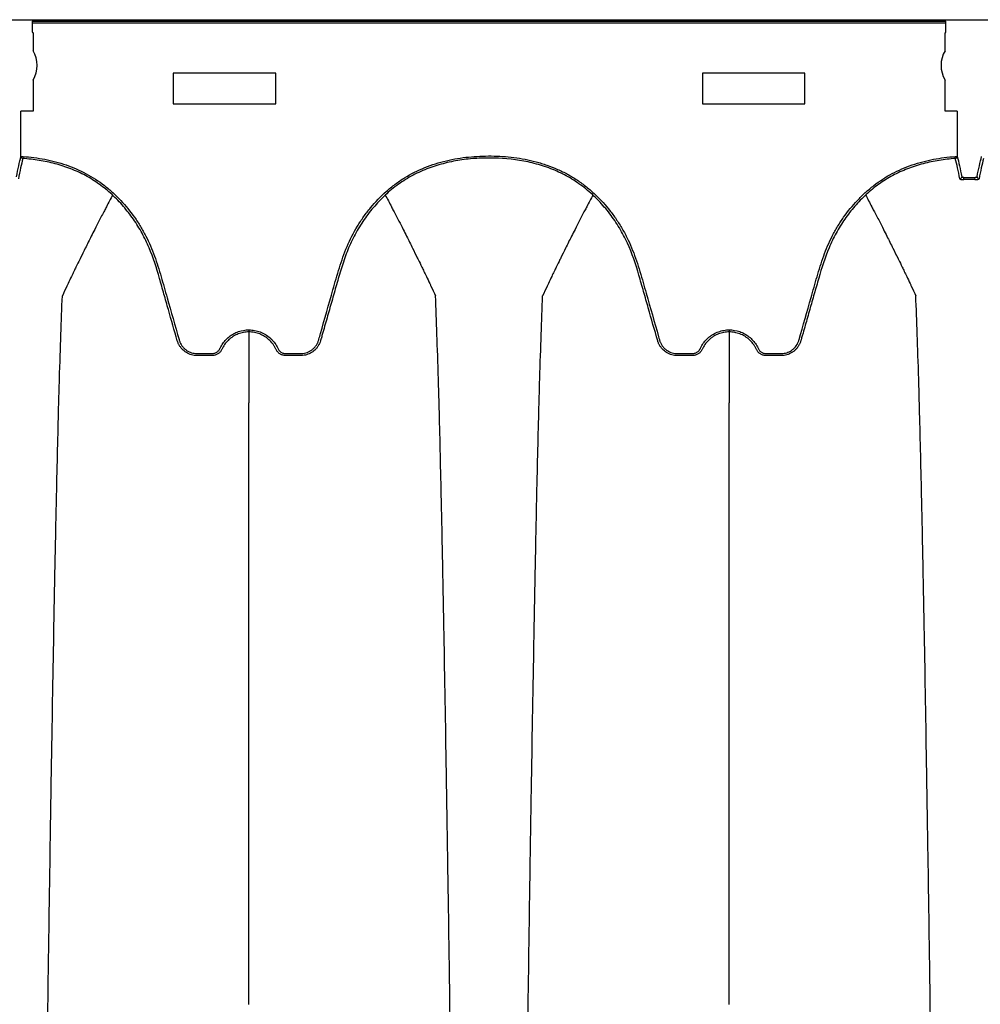
# Model space of a CAD drawing. Units: inches. Extents: x -764 to 657, y -1232 to 53.
# Drawn here: x -656 to -644, y -1155 to -1143 of the extents above; entities that cross this region are included whole.
import ezdxf

# ---------------------------------------------------------------- set-up
doc = ezdxf.new("R2010")
doc.units = ezdxf.units.IN
doc.header["$MEASUREMENT"] = 0

msp = doc.modelspace()

# ---------------------------------------------------------------- linework, layer by layer
at = {"color": 7, "linetype": 'Continuous', "lineweight": 25}
for p, q in [((-707.457, -1143.347), (-623.052, -1143.347)), ((-655.575, -1143.363), (-644.337, -1143.363)), ((-655.575, -1143.363), (-655.575, -1143.478)), ((-644.337, -1143.478), (-644.337, -1143.363)), ((-644.337, -1143.388), (-655.575, -1143.388)), ((-655.573, -1143.503), (-655.566, -1143.51)), ((-655.566, -1143.51), (-655.566, -1143.73)), ((-644.347, -1143.51), (-644.339, -1143.503)), ((-644.347, -1143.73), (-644.347, -1143.51)), ((-655.566, -1144.089), (-655.566, -1144.47)), ((-652.581, -1144.003), (-653.841, -1144.003)), ((-653.841, -1144.003), (-653.841, -1144.383)), ((-652.581, -1144.383), (-652.581, -1144.003)), ((-646.071, -1144.003), (-647.331, -1144.003)), ((-647.331, -1144.003), (-647.331, -1144.383)), ((-646.071, -1144.383), (-646.071, -1144.003)), ((-644.347, -1144.47), (-644.347, -1144.089)), ((-653.841, -1144.383), (-652.581, -1144.383)), ((-647.331, -1144.383), (-646.071, -1144.383)), ((-655.714, -1145.029), (-655.714, -1144.47)), ((-655.566, -1144.47), (-655.714, -1144.47)), ((-644.198, -1144.47), (-644.347, -1144.47)), ((-644.198, -1144.47), (-644.198, -1145.029)), ((-655.714, -1145.029), (-655.689, -1145.029)), ((-655.689, -1145.029), (-655.691, -1145.054)), ((-644.221, -1145.054), (-644.222, -1145.029)), ((-644.222, -1145.029), (-644.198, -1145.029)), ((-644.117, -1145.312), (-644.117, -1145.288)), ((-643.979, -1145.312), (-643.978, -1145.288))]:
    msp.add_line(p, q, dxfattribs=at)
for centre, radius, start, end in [((-655.507, -1143.484), 0.0692, 175.2337, 196.1269), ((-644.406, -1143.484), 0.0692, 343.8731, 4.7663), ((-655.865, -1143.909), 0.349, 328.9866, 31.0134), ((-644.048, -1143.909), 0.349, 148.9866, 211.0134), ((-655.689, -1145.029), 0.025, 180.6027, 265.9526), ((-644.223, -1145.029), 0.025, 274.0328, 359.3972), ((-644.167, -1145.28), 0.0249, 272.9451, 359.0283), ((-643.928, -1145.28), 0.0249, 180.9717, 267.0532)]:
    msp.add_arc(centre, radius, start, end, dxfattribs=at)
for points in [[(-655.769, -1145.28), (-655.751, -1145.184), (-655.733, -1145.1), (-655.714, -1145.029)], [(-655.691, -1145.054), (-655.709, -1145.125), (-655.727, -1145.209), (-655.746, -1145.305)], [(-644.166, -1145.305), (-644.184, -1145.208), (-644.202, -1145.125), (-644.221, -1145.054)], [(-644.198, -1145.029), (-644.179, -1145.1), (-644.161, -1145.184), (-644.142, -1145.28)], [(-643.953, -1145.28), (-643.935, -1145.184), (-643.916, -1145.1), (-643.898, -1145.029)], [(-643.875, -1145.054), (-643.893, -1145.125), (-643.911, -1145.208), (-643.929, -1145.305)], [(-644.117, -1145.288), (-644.071, -1145.286), (-644.025, -1145.286), (-643.978, -1145.288)], [(-643.979, -1145.312), (-644.025, -1145.311), (-644.071, -1145.311), (-644.117, -1145.312)], [(-652.91, -1148.631), (-652.91, -1148.406), (-652.91, -1148.223), (-652.91, -1148.06)], [(-647.002, -1148.631), (-647.002, -1148.406), (-647.002, -1148.223), (-647.002, -1148.06)]]:
    msp.add_open_spline(points, degree=3, dxfattribs=at)
for points, knots in [([(-653.791, -1147.297), (-653.827, -1147.169), (-653.864, -1147.041), (-653.919, -1146.849), (-653.937, -1146.785), (-653.964, -1146.689), (-653.973, -1146.657), (-653.992, -1146.593), (-654.001, -1146.561), (-654.047, -1146.401), (-654.086, -1146.274), (-654.164, -1146.091), (-654.193, -1146.031), (-654.241, -1145.943), (-654.258, -1145.914), (-654.293, -1145.857), (-654.312, -1145.828), (-654.37, -1145.746), (-654.411, -1145.693), (-654.498, -1145.592), (-654.545, -1145.544), (-654.619, -1145.476), (-654.644, -1145.454), (-654.697, -1145.411), (-654.723, -1145.39), (-654.805, -1145.332), (-654.862, -1145.296), (-654.979, -1145.233), (-655.04, -1145.205), (-655.133, -1145.169), (-655.165, -1145.158), (-655.229, -1145.137), (-655.262, -1145.127), (-655.359, -1145.101), (-655.425, -1145.088), (-655.557, -1145.066), (-655.624, -1145.059), (-655.691, -1145.054)], [0, 0, 0, 0, 0.125, 0.125, 0.1875, 0.1875, 0.21875, 0.21875, 0.25, 0.25, 0.375, 0.375, 0.4375, 0.4375, 0.46875, 0.46875, 0.5, 0.5, 0.5625, 0.5625, 0.625, 0.625, 0.65625, 0.65625, 0.6875, 0.6875, 0.75, 0.75, 0.8125, 0.8125, 0.84375, 0.84375, 0.875, 0.875, 0.9375, 0.9375, 1, 1, 1, 1]), ([(-655.689, -1145.029), (-655.599, -1145.036), (-655.509, -1145.047), (-655.377, -1145.073), (-655.333, -1145.083), (-655.246, -1145.106), (-655.203, -1145.119), (-655.074, -1145.163), (-654.992, -1145.199), (-654.834, -1145.283), (-654.759, -1145.332), (-654.669, -1145.401), (-654.652, -1145.415), (-654.617, -1145.444), (-654.6, -1145.459), (-654.55, -1145.505), (-654.518, -1145.536), (-654.426, -1145.634), (-654.369, -1145.704), (-654.291, -1145.814), (-654.266, -1145.852), (-654.22, -1145.93), (-654.198, -1145.969), (-654.157, -1146.048), (-654.138, -1146.089), (-654.103, -1146.17), (-654.087, -1146.212), (-654.041, -1146.337), (-654.015, -1146.423), (-653.978, -1146.551), (-653.965, -1146.594), (-653.941, -1146.68), (-653.929, -1146.723), (-653.867, -1146.938), (-653.818, -1147.11), (-653.768, -1147.287), (-653.766, -1147.292), (-653.763, -1147.303), (-653.761, -1147.308), (-653.754, -1147.323), (-653.75, -1147.333), (-653.738, -1147.352), (-653.732, -1147.361), (-653.718, -1147.379), (-653.71, -1147.387), (-653.694, -1147.401), (-653.685, -1147.408), (-653.667, -1147.421), (-653.657, -1147.426), (-653.637, -1147.436), (-653.627, -1147.44), (-653.606, -1147.446), (-653.595, -1147.449), (-653.573, -1147.452), (-653.562, -1147.453), (-653.54, -1147.453), (-653.529, -1147.453), (-653.496, -1147.453), (-653.474, -1147.453), (-653.43, -1147.453), (-653.408, -1147.453), (-653.38, -1147.453), (-653.375, -1147.453), (-653.364, -1147.453), (-653.358, -1147.453), (-653.347, -1147.452), (-653.342, -1147.451), (-653.331, -1147.449), (-653.326, -1147.447), (-653.316, -1147.443), (-653.311, -1147.44), (-653.302, -1147.434), (-653.297, -1147.431), (-653.285, -1147.42), (-653.278, -1147.411), (-653.271, -1147.4), (-653.27, -1147.397), (-653.267, -1147.392), (-653.266, -1147.39), (-653.263, -1147.382), (-653.26, -1147.377), (-653.252, -1147.363), (-653.247, -1147.353), (-653.229, -1147.325), (-653.216, -1147.308), (-653.187, -1147.276), (-653.171, -1147.261), (-653.136, -1147.233), (-653.118, -1147.221), (-653.08, -1147.2), (-653.06, -1147.191), (-652.997, -1147.17), (-652.954, -1147.162), (-652.91, -1147.162)], [0, 0, 0, 0, 0.0625, 0.0625, 0.09375, 0.09375, 0.125, 0.125, 0.1875, 0.1875, 0.25, 0.25, 0.265625, 0.265625, 0.28125, 0.28125, 0.3125, 0.3125, 0.375, 0.375, 0.40625, 0.40625, 0.4375, 0.4375, 0.46875, 0.46875, 0.5, 0.5, 0.5625, 0.5625, 0.59375, 0.59375, 0.625, 0.625, 0.75, 0.75, 0.753906, 0.753906, 0.757812, 0.757812, 0.765625, 0.765625, 0.773437, 0.773437, 0.78125, 0.78125, 0.789062, 0.789062, 0.796875, 0.796875, 0.804687, 0.804687, 0.8125, 0.8125, 0.820312, 0.820312, 0.828125, 0.828125, 0.84375, 0.84375, 0.859375, 0.859375, 0.863281, 0.863281, 0.867187, 0.867187, 0.871094, 0.871094, 0.875, 0.875, 0.878906, 0.878906, 0.882812, 0.882812, 0.890625, 0.890625, 0.892578, 0.892578, 0.894531, 0.894531, 0.898437, 0.898437, 0.90625, 0.90625, 0.921875, 0.921875, 0.9375, 0.9375, 0.953125, 0.953125, 0.96875, 0.96875, 1, 1, 1, 1]), ([(-652.91, -1147.162), (-652.886, -1147.162), (-652.863, -1147.165), (-652.828, -1147.171), (-652.816, -1147.174), (-652.793, -1147.18), (-652.782, -1147.184), (-652.749, -1147.196), (-652.728, -1147.207), (-652.687, -1147.231), (-652.668, -1147.245), (-652.642, -1147.269), (-652.633, -1147.277), (-652.617, -1147.294), (-652.609, -1147.304), (-652.587, -1147.331), (-652.574, -1147.351), (-652.56, -1147.378), (-652.558, -1147.383), (-652.553, -1147.394), (-652.55, -1147.399), (-652.544, -1147.409), (-652.54, -1147.414), (-652.532, -1147.423), (-652.528, -1147.427), (-652.519, -1147.434), (-652.514, -1147.438), (-652.503, -1147.443), (-652.498, -1147.446), (-652.487, -1147.449), (-652.481, -1147.451), (-652.469, -1147.453), (-652.463, -1147.453), (-652.452, -1147.453), (-652.446, -1147.453), (-652.434, -1147.453), (-652.428, -1147.453), (-652.41, -1147.453), (-652.399, -1147.453), (-652.363, -1147.453), (-652.34, -1147.453), (-652.305, -1147.453), (-652.293, -1147.453), (-652.275, -1147.453), (-652.269, -1147.453), (-652.258, -1147.453), (-652.252, -1147.452), (-652.222, -1147.449), (-652.2, -1147.443), (-652.168, -1147.428), (-652.157, -1147.423), (-652.138, -1147.41), (-652.128, -1147.403), (-652.111, -1147.387), (-652.103, -1147.379), (-652.088, -1147.36), (-652.081, -1147.351), (-652.07, -1147.331), (-652.065, -1147.32), (-652.058, -1147.303), (-652.056, -1147.298), (-652.053, -1147.287), (-652.051, -1147.281), (-652.043, -1147.253), (-652.037, -1147.23), (-651.979, -1147.028), (-651.928, -1146.848), (-651.864, -1146.623), (-651.851, -1146.578), (-651.825, -1146.488), (-651.812, -1146.444), (-651.77, -1146.31), (-651.739, -1146.221), (-651.667, -1146.051), (-651.624, -1145.968), (-651.552, -1145.848), (-651.526, -1145.809), (-651.472, -1145.732), (-651.443, -1145.696), (-651.354, -1145.588), (-651.29, -1145.521), (-651.185, -1145.428), (-651.149, -1145.398), (-651.074, -1145.342), (-651.035, -1145.316), (-650.917, -1145.243), (-650.834, -1145.201), (-650.704, -1145.149), (-650.66, -1145.133), (-650.571, -1145.105), (-650.526, -1145.092), (-650.391, -1145.06), (-650.3, -1145.045), (-650.162, -1145.031), (-650.115, -1145.028), (-650.022, -1145.024), (-649.976, -1145.023), (-649.835, -1145.024), (-649.743, -1145.03), (-649.559, -1145.054), (-649.468, -1145.071), (-649.356, -1145.101), (-649.333, -1145.107), (-649.289, -1145.121), (-649.266, -1145.128), (-649.2, -1145.152), (-649.157, -1145.169), (-649.072, -1145.206), (-649.03, -1145.226), (-648.949, -1145.271), (-648.909, -1145.295), (-648.832, -1145.347), (-648.795, -1145.374), (-648.721, -1145.433), (-648.686, -1145.464), (-648.585, -1145.559), (-648.522, -1145.628), (-648.436, -1145.738), (-648.409, -1145.776), (-648.37, -1145.834), (-648.357, -1145.854), (-648.333, -1145.894), (-648.321, -1145.914), (-648.286, -1145.975), (-648.265, -1146.016), (-648.225, -1146.099), (-648.207, -1146.141), (-648.156, -1146.269), (-648.127, -1146.357), (-648.087, -1146.49), (-648.074, -1146.534), (-648.049, -1146.623), (-648.036, -1146.667), (-647.973, -1146.89), (-647.922, -1147.068), (-647.868, -1147.257), (-647.865, -1147.268), (-647.86, -1147.284), (-647.858, -1147.29), (-647.855, -1147.301), (-647.853, -1147.306), (-647.847, -1147.322), (-647.842, -1147.332), (-647.83, -1147.352), (-647.823, -1147.362), (-647.809, -1147.379), (-647.801, -1147.388), (-647.784, -1147.403), (-647.775, -1147.41), (-647.746, -1147.429), (-647.725, -1147.438), (-647.692, -1147.448), (-647.681, -1147.45), (-647.664, -1147.452), (-647.658, -1147.452), (-647.647, -1147.453), (-647.641, -1147.453), (-647.612, -1147.453), (-647.59, -1147.453), (-647.544, -1147.453), (-647.521, -1147.453), (-647.487, -1147.453), (-647.476, -1147.453), (-647.458, -1147.453), (-647.453, -1147.453), (-647.441, -1147.452), (-647.436, -1147.452), (-647.425, -1147.449), (-647.419, -1147.447), (-647.409, -1147.443), (-647.404, -1147.441), (-647.394, -1147.435), (-647.389, -1147.431), (-647.381, -1147.424), (-647.377, -1147.42), (-647.37, -1147.411), (-647.366, -1147.406), (-647.362, -1147.399), (-647.361, -1147.396), (-647.358, -1147.391), (-647.357, -1147.388), (-647.351, -1147.376), (-647.346, -1147.366), (-647.328, -1147.336), (-647.315, -1147.318), (-647.286, -1147.283), (-647.27, -1147.267), (-647.244, -1147.246), (-647.234, -1147.239), (-647.216, -1147.226), (-647.206, -1147.22), (-647.177, -1147.203), (-647.156, -1147.194), (-647.114, -1147.178), (-647.092, -1147.172), (-647.047, -1147.164), (-647.025, -1147.162), (-647.002, -1147.162)], [0, 0, 0, 0, 0.007813, 0.007813, 0.011719, 0.011719, 0.015625, 0.015625, 0.023438, 0.023438, 0.03125, 0.03125, 0.035156, 0.035156, 0.039063, 0.039063, 0.046875, 0.046875, 0.048828, 0.048828, 0.050781, 0.050781, 0.052734, 0.052734, 0.054688, 0.054688, 0.056641, 0.056641, 0.058594, 0.058594, 0.060547, 0.060547, 0.0625, 0.0625, 0.064453, 0.064453, 0.066406, 0.066406, 0.070313, 0.070313, 0.078125, 0.078125, 0.082031, 0.082031, 0.083984, 0.083984, 0.085938, 0.085938, 0.09375, 0.09375, 0.097656, 0.097656, 0.101563, 0.101563, 0.105469, 0.105469, 0.109375, 0.109375, 0.113281, 0.113281, 0.115234, 0.115234, 0.117188, 0.117188, 0.125, 0.125, 0.1875, 0.1875, 0.203125, 0.203125, 0.21875, 0.21875, 0.25, 0.25, 0.28125, 0.28125, 0.296875, 0.296875, 0.3125, 0.3125, 0.34375, 0.34375, 0.359375, 0.359375, 0.375, 0.375, 0.40625, 0.40625, 0.421875, 0.421875, 0.4375, 0.4375, 0.46875, 0.46875, 0.484375, 0.484375, 0.5, 0.5, 0.53125, 0.53125, 0.5625, 0.5625, 0.570313, 0.570313, 0.578125, 0.578125, 0.59375, 0.59375, 0.609375, 0.609375, 0.625, 0.625, 0.640625, 0.640625, 0.65625, 0.65625, 0.6875, 0.6875, 0.703125, 0.703125, 0.710938, 0.710938, 0.71875, 0.71875, 0.734375, 0.734375, 0.75, 0.75, 0.78125, 0.78125, 0.796875, 0.796875, 0.8125, 0.8125, 0.875, 0.875, 0.878906, 0.878906, 0.880859, 0.880859, 0.882812, 0.882812, 0.886719, 0.886719, 0.890625, 0.890625, 0.894531, 0.894531, 0.898437, 0.898437, 0.90625, 0.90625, 0.910156, 0.910156, 0.912109, 0.912109, 0.914062, 0.914062, 0.921875, 0.921875, 0.929687, 0.929687, 0.933594, 0.933594, 0.935547, 0.935547, 0.9375, 0.9375, 0.939453, 0.939453, 0.941406, 0.941406, 0.943359, 0.943359, 0.945312, 0.945312, 0.947266, 0.947266, 0.948242, 0.948242, 0.949219, 0.949219, 0.953125, 0.953125, 0.960937, 0.960937, 0.96875, 0.96875, 0.972656, 0.972656, 0.976562, 0.976562, 0.984375, 0.984375, 0.992187, 0.992187, 1, 1, 1, 1]), ([(-647.882, -1147.297), (-647.921, -1147.162), (-647.959, -1147.027), (-648.017, -1146.825), (-648.036, -1146.758), (-648.065, -1146.657), (-648.075, -1146.623), (-648.094, -1146.556), (-648.103, -1146.522), (-648.153, -1146.354), (-648.196, -1146.222), (-648.284, -1146.031), (-648.317, -1145.969), (-648.371, -1145.878), (-648.391, -1145.848), (-648.43, -1145.789), (-648.451, -1145.761), (-648.515, -1145.677), (-648.561, -1145.623), (-648.658, -1145.522), (-648.71, -1145.474), (-648.821, -1145.384), (-648.878, -1145.344), (-648.998, -1145.27), (-649.06, -1145.238), (-649.157, -1145.196), (-649.189, -1145.182), (-649.256, -1145.158), (-649.29, -1145.147), (-649.391, -1145.116), (-649.46, -1145.099), (-649.666, -1145.06), (-649.806, -1145.048), (-649.983, -1145.048), (-650.019, -1145.048), (-650.089, -1145.051), (-650.124, -1145.053), (-650.229, -1145.062), (-650.299, -1145.071), (-650.437, -1145.096), (-650.505, -1145.112), (-650.607, -1145.142), (-650.64, -1145.152), (-650.707, -1145.176), (-650.74, -1145.189), (-650.838, -1145.231), (-650.9, -1145.263), (-651.021, -1145.335), (-651.079, -1145.375), (-651.162, -1145.441), (-651.189, -1145.464), (-651.242, -1145.512), (-651.267, -1145.536), (-651.341, -1145.612), (-651.387, -1145.665), (-651.452, -1145.748), (-651.473, -1145.777), (-651.513, -1145.835), (-651.533, -1145.865), (-651.588, -1145.956), (-651.622, -1146.018), (-651.681, -1146.145), (-651.708, -1146.211), (-651.755, -1146.344), (-651.776, -1146.411), (-651.806, -1146.513), (-651.816, -1146.547), (-651.835, -1146.615), (-651.845, -1146.649), (-651.874, -1146.752), (-651.913, -1146.888), (-651.952, -1147.024), (-651.981, -1147.126), (-651.991, -1147.16), (-652.006, -1147.212), (-652.013, -1147.237), (-652.021, -1147.267), (-652.025, -1147.28), (-652.028, -1147.288), (-652.029, -1147.292), (-652.03, -1147.297)], [0, 0, 0, 0, 0.0625, 0.0625, 0.09375, 0.09375, 0.109375, 0.109375, 0.125, 0.125, 0.1875, 0.1875, 0.21875, 0.21875, 0.234375, 0.234375, 0.25, 0.25, 0.28125, 0.28125, 0.3125, 0.3125, 0.34375, 0.34375, 0.375, 0.375, 0.390625, 0.390625, 0.40625, 0.40625, 0.4375, 0.4375, 0.5, 0.5, 0.515625, 0.515625, 0.53125, 0.53125, 0.5625, 0.5625, 0.59375, 0.59375, 0.609375, 0.609375, 0.625, 0.625, 0.65625, 0.65625, 0.6875, 0.6875, 0.703125, 0.703125, 0.71875, 0.71875, 0.75, 0.75, 0.765625, 0.765625, 0.78125, 0.78125, 0.8125, 0.8125, 0.84375, 0.84375, 0.875, 0.875, 0.890625, 0.890625, 0.90625, 0.90625, 0.9375, 0.96875, 0.96875, 0.984375, 0.984375, 0.992187, 0.996094, 0.998047, 0.998047, 1, 1, 1, 1]), ([(-647.002, -1147.162), (-646.958, -1147.162), (-646.915, -1147.17), (-646.852, -1147.191), (-646.832, -1147.2), (-646.794, -1147.221), (-646.776, -1147.233), (-646.742, -1147.261), (-646.726, -1147.276), (-646.696, -1147.308), (-646.683, -1147.325), (-646.665, -1147.353), (-646.66, -1147.363), (-646.652, -1147.377), (-646.65, -1147.382), (-646.645, -1147.392), (-646.643, -1147.397), (-646.637, -1147.407), (-646.634, -1147.411), (-646.627, -1147.42), (-646.623, -1147.424), (-646.615, -1147.431), (-646.61, -1147.434), (-646.601, -1147.44), (-646.596, -1147.443), (-646.586, -1147.447), (-646.581, -1147.449), (-646.57, -1147.451), (-646.565, -1147.452), (-646.554, -1147.453), (-646.548, -1147.453), (-646.537, -1147.453), (-646.532, -1147.453), (-646.504, -1147.453), (-646.482, -1147.453), (-646.438, -1147.453), (-646.416, -1147.453), (-646.383, -1147.453), (-646.372, -1147.453), (-646.35, -1147.453), (-646.339, -1147.452), (-646.317, -1147.449), (-646.306, -1147.446), (-646.285, -1147.44), (-646.275, -1147.436), (-646.255, -1147.426), (-646.245, -1147.421), (-646.227, -1147.408), (-646.218, -1147.401), (-646.202, -1147.386), (-646.194, -1147.378), (-646.18, -1147.361), (-646.174, -1147.352), (-646.163, -1147.333), (-646.158, -1147.323), (-646.151, -1147.308), (-646.149, -1147.302), (-646.146, -1147.292), (-646.145, -1147.287), (-646.094, -1147.109), (-646.045, -1146.937), (-645.984, -1146.723), (-645.971, -1146.68), (-645.947, -1146.594), (-645.935, -1146.551), (-645.897, -1146.422), (-645.871, -1146.337), (-645.825, -1146.211), (-645.809, -1146.17), (-645.774, -1146.088), (-645.755, -1146.048), (-645.714, -1145.968), (-645.692, -1145.929), (-645.657, -1145.871), (-645.645, -1145.852), (-645.62, -1145.814), (-645.608, -1145.795), (-645.543, -1145.703), (-645.486, -1145.634), (-645.394, -1145.536), (-645.362, -1145.504), (-645.312, -1145.459), (-645.295, -1145.444), (-645.26, -1145.415), (-645.242, -1145.4), (-645.153, -1145.331), (-645.078, -1145.282), (-644.92, -1145.198), (-644.838, -1145.163), (-644.709, -1145.119), (-644.666, -1145.106), (-644.579, -1145.083), (-644.535, -1145.073), (-644.402, -1145.047), (-644.313, -1145.036), (-644.222, -1145.029)], [0, 0, 0, 0, 0.03125, 0.03125, 0.046875, 0.046875, 0.0625, 0.0625, 0.078125, 0.078125, 0.09375, 0.09375, 0.101563, 0.101563, 0.105469, 0.105469, 0.109375, 0.109375, 0.113281, 0.113281, 0.117188, 0.117188, 0.121094, 0.121094, 0.125, 0.125, 0.128906, 0.128906, 0.132813, 0.132813, 0.136719, 0.136719, 0.140625, 0.140625, 0.15625, 0.15625, 0.171875, 0.171875, 0.179688, 0.179688, 0.1875, 0.1875, 0.195313, 0.195313, 0.203125, 0.203125, 0.210938, 0.210938, 0.21875, 0.21875, 0.226563, 0.226563, 0.234375, 0.234375, 0.242188, 0.242188, 0.246094, 0.246094, 0.25, 0.25, 0.375, 0.375, 0.40625, 0.40625, 0.4375, 0.4375, 0.5, 0.5, 0.53125, 0.53125, 0.5625, 0.5625, 0.59375, 0.59375, 0.609375, 0.609375, 0.625, 0.625, 0.6875, 0.6875, 0.71875, 0.71875, 0.734375, 0.734375, 0.75, 0.75, 0.8125, 0.8125, 0.875, 0.875, 0.90625, 0.90625, 0.9375, 0.9375, 1, 1, 1, 1]), ([(-644.221, -1145.054), (-644.288, -1145.059), (-644.355, -1145.066), (-644.487, -1145.088), (-644.553, -1145.101), (-644.65, -1145.127), (-644.682, -1145.137), (-644.747, -1145.157), (-644.778, -1145.169), (-644.872, -1145.205), (-644.933, -1145.233), (-645.05, -1145.296), (-645.107, -1145.331), (-645.188, -1145.39), (-645.215, -1145.41), (-645.268, -1145.453), (-645.293, -1145.475), (-645.367, -1145.543), (-645.414, -1145.591), (-645.501, -1145.692), (-645.542, -1145.745), (-645.6, -1145.828), (-645.619, -1145.856), (-645.654, -1145.914), (-645.671, -1145.943), (-645.719, -1146.03), (-645.748, -1146.09), (-645.826, -1146.274), (-645.865, -1146.4), (-645.911, -1146.56), (-645.92, -1146.592), (-645.939, -1146.656), (-645.948, -1146.688), (-645.975, -1146.784), (-645.994, -1146.848), (-646.03, -1146.977), (-646.049, -1147.041), (-646.076, -1147.137), (-646.09, -1147.185), (-646.106, -1147.241), (-646.114, -1147.269), (-646.117, -1147.281), (-646.119, -1147.289), (-646.12, -1147.293), (-646.122, -1147.297)], [0, 0, 0, 0, 0.0625, 0.0625, 0.125, 0.125, 0.15625, 0.15625, 0.1875, 0.1875, 0.25, 0.25, 0.3125, 0.3125, 0.34375, 0.34375, 0.375, 0.375, 0.4375, 0.4375, 0.5, 0.5, 0.53125, 0.53125, 0.5625, 0.5625, 0.625, 0.625, 0.75, 0.75, 0.78125, 0.78125, 0.8125, 0.8125, 0.875, 0.875, 0.9375, 0.9375, 0.96875, 0.984375, 0.992188, 0.996094, 0.996094, 1, 1, 1, 1]), ([(-644.166, -1145.305), (-644.166, -1145.306), (-644.164, -1145.307), (-644.159, -1145.309), (-644.156, -1145.31), (-644.147, -1145.311), (-644.141, -1145.312), (-644.129, -1145.312), (-644.123, -1145.312), (-644.117, -1145.312)], [0, 0, 0, 0, 0.25, 0.25, 0.5, 0.5, 0.75, 0.75, 1, 1, 1, 1]), ([(-644.117, -1145.288), (-644.121, -1145.288), (-644.124, -1145.288), (-644.13, -1145.287), (-644.133, -1145.287), (-644.14, -1145.285), (-644.142, -1145.283), (-644.142, -1145.28)], [0, 0, 0, 0, 0.25, 0.25, 0.5, 0.5, 1, 1, 1, 1]), ([(-643.979, -1145.312), (-643.972, -1145.312), (-643.966, -1145.312), (-643.954, -1145.312), (-643.949, -1145.311), (-643.94, -1145.31), (-643.936, -1145.309), (-643.931, -1145.307), (-643.93, -1145.306), (-643.929, -1145.305)], [0, 0, 0, 0, 0.25, 0.25, 0.5, 0.5, 0.75, 0.75, 1, 1, 1, 1]), ([(-643.953, -1145.28), (-643.953, -1145.282), (-643.954, -1145.283), (-643.956, -1145.285), (-643.958, -1145.286), (-643.965, -1145.288), (-643.971, -1145.288), (-643.978, -1145.288)], [0, 0, 0, 0, 0.25, 0.25, 0.5, 0.5, 1, 1, 1, 1]), ([(-654.587, -1145.504), (-654.612, -1145.551), (-654.646, -1145.615), (-654.702, -1145.723), (-654.75, -1145.815), (-654.804, -1145.92), (-654.86, -1146.03), (-654.918, -1146.147), (-654.965, -1146.243), (-655.003, -1146.321), (-655.031, -1146.376), (-655.064, -1146.446), (-655.097, -1146.513), (-655.125, -1146.573), (-655.163, -1146.652), (-655.187, -1146.703), (-655.205, -1146.744)], [0.0276177, 0.0276177, 0.0276177, 0.0276177, 0.1465739, 0.1865502, 0.2931568, 0.3731149, 0.4397487, 0.5556958, 0.6476578, 0.6636515, 0.7356246, 0.7756107, 0.8235942, 0.8875728, 0.9115655, 1, 1, 1, 1]), ([(-651.234, -1145.502), (-651.208, -1145.55), (-651.174, -1145.614), (-651.118, -1145.723), (-651.07, -1145.815), (-651.016, -1145.92), (-650.96, -1146.03), (-650.902, -1146.147), (-650.855, -1146.243), (-650.817, -1146.321), (-650.789, -1146.376), (-650.756, -1146.446), (-650.723, -1146.513), (-650.695, -1146.573), (-650.657, -1146.652), (-650.634, -1146.703), (-650.615, -1146.744)], [0.0260951, 0.0260951, 0.0260951, 0.0260951, 0.1465739, 0.1865502, 0.2931568, 0.3731149, 0.4397487, 0.5556958, 0.6476578, 0.6636515, 0.7356246, 0.7756107, 0.8235942, 0.8875728, 0.9115655, 1, 1, 1, 1]), ([(-648.679, -1145.504), (-648.705, -1145.551), (-648.738, -1145.615), (-648.795, -1145.723), (-648.843, -1145.815), (-648.896, -1145.92), (-648.952, -1146.03), (-649.01, -1146.147), (-649.058, -1146.243), (-649.096, -1146.321), (-649.123, -1146.376), (-649.157, -1146.446), (-649.189, -1146.513), (-649.218, -1146.573), (-649.255, -1146.652), (-649.279, -1146.703), (-649.297, -1146.744)], [0.0276177, 0.0276177, 0.0276177, 0.0276177, 0.1465739, 0.1865502, 0.2931568, 0.3731149, 0.4397487, 0.5556958, 0.6476578, 0.6636515, 0.7356246, 0.7756107, 0.8235942, 0.8875728, 0.9115655, 1, 1, 1, 1]), ([(-645.325, -1145.502), (-645.3, -1145.55), (-645.266, -1145.614), (-645.209, -1145.723), (-645.161, -1145.815), (-645.108, -1145.92), (-645.052, -1146.03), (-644.994, -1146.147), (-644.946, -1146.243), (-644.908, -1146.321), (-644.881, -1146.376), (-644.847, -1146.446), (-644.815, -1146.513), (-644.786, -1146.573), (-644.749, -1146.652), (-644.725, -1146.703), (-644.707, -1146.744)], [0.0260951, 0.0260951, 0.0260951, 0.0260951, 0.1465739, 0.1865502, 0.2931568, 0.3731149, 0.4397487, 0.5556958, 0.6476578, 0.6636515, 0.7356246, 0.7756107, 0.8235942, 0.8875728, 0.9115655, 1, 1, 1, 1]), ([(-655.448, -1160.347), (-655.436, -1159.432), (-655.421, -1158.266), (-655.397, -1156.496), (-655.379, -1155.173), (-655.358, -1153.805), (-655.337, -1152.431), (-655.316, -1151.222), (-655.295, -1150.073), (-655.274, -1149.079), (-655.256, -1148.311), (-655.232, -1147.446), (-655.217, -1147.053), (-655.205, -1146.744)], [0, 0, 0, 0, 0.147941, 0.188348, 0.295667, 0.375449, 0.441958, 0.56159, 0.628061, 0.707809, 0.814121, 0.853991, 1, 1, 1, 1]), ([(-650.372, -1160.347), (-650.384, -1159.432), (-650.399, -1158.266), (-650.423, -1156.496), (-650.441, -1155.173), (-650.462, -1153.805), (-650.483, -1152.431), (-650.504, -1151.222), (-650.525, -1150.073), (-650.546, -1149.079), (-650.564, -1148.311), (-650.588, -1147.446), (-650.603, -1147.053), (-650.615, -1146.744)], [0, 0, 0, 0, 0.147941, 0.188348, 0.295667, 0.375449, 0.441958, 0.56159, 0.628061, 0.707809, 0.814121, 0.853991, 1, 1, 1, 1]), ([(-649.54, -1160.347), (-649.528, -1159.432), (-649.513, -1158.266), (-649.489, -1156.496), (-649.471, -1155.173), (-649.451, -1153.805), (-649.429, -1152.431), (-649.408, -1151.222), (-649.387, -1150.073), (-649.366, -1149.079), (-649.348, -1148.311), (-649.324, -1147.446), (-649.309, -1147.053), (-649.297, -1146.744)], [0, 0, 0, 0, 0.147941, 0.188348, 0.295667, 0.375449, 0.441958, 0.56159, 0.628061, 0.707809, 0.814121, 0.853991, 1, 1, 1, 1]), ([(-644.464, -1160.347), (-644.476, -1159.432), (-644.491, -1158.266), (-644.514, -1156.496), (-644.533, -1155.173), (-644.553, -1153.805), (-644.575, -1152.431), (-644.595, -1151.222), (-644.617, -1150.073), (-644.637, -1149.079), (-644.656, -1148.311), (-644.68, -1147.446), (-644.695, -1147.053), (-644.707, -1146.744)], [0, 0, 0, 0, 0.147941, 0.188348, 0.295667, 0.375449, 0.441958, 0.56159, 0.628061, 0.707809, 0.814121, 0.853991, 1, 1, 1, 1]), ([(-652.91, -1147.187), (-652.933, -1147.187), (-652.955, -1147.189), (-652.988, -1147.195), (-652.999, -1147.198), (-653.02, -1147.204), (-653.031, -1147.207), (-653.062, -1147.219), (-653.082, -1147.229), (-653.111, -1147.247), (-653.12, -1147.253), (-653.138, -1147.266), (-653.147, -1147.273), (-653.172, -1147.296), (-653.187, -1147.312), (-653.214, -1147.347), (-653.226, -1147.366), (-653.239, -1147.392), (-653.242, -1147.397), (-653.247, -1147.407), (-653.249, -1147.412), (-653.258, -1147.426), (-653.265, -1147.435), (-653.281, -1147.45), (-653.291, -1147.457), (-653.305, -1147.465), (-653.31, -1147.467), (-653.321, -1147.471), (-653.326, -1147.473), (-653.337, -1147.475), (-653.343, -1147.476), (-653.354, -1147.477), (-653.36, -1147.478), (-653.376, -1147.478), (-653.388, -1147.478), (-653.422, -1147.478), (-653.444, -1147.478), (-653.489, -1147.478), (-653.512, -1147.478), (-653.546, -1147.478), (-653.557, -1147.478), (-653.579, -1147.476), (-653.59, -1147.475), (-653.612, -1147.47), (-653.623, -1147.467), (-653.645, -1147.459), (-653.655, -1147.455), (-653.685, -1147.439), (-653.704, -1147.426), (-653.729, -1147.403), (-653.736, -1147.395), (-653.751, -1147.377), (-653.757, -1147.368), (-653.769, -1147.349), (-653.775, -1147.339), (-653.781, -1147.323), (-653.785, -1147.316), (-653.787, -1147.308), (-653.789, -1147.302), (-653.79, -1147.299), (-653.791, -1147.297)], [0, 0, 0, 0, 0.0625, 0.0625, 0.09375, 0.09375, 0.125, 0.125, 0.1875, 0.1875, 0.21875, 0.21875, 0.25, 0.25, 0.3125, 0.3125, 0.375, 0.375, 0.390625, 0.390625, 0.40625, 0.40625, 0.4375, 0.4375, 0.46875, 0.46875, 0.484375, 0.484375, 0.5, 0.5, 0.515625, 0.515625, 0.53125, 0.53125, 0.5625, 0.5625, 0.625, 0.625, 0.6875, 0.6875, 0.71875, 0.71875, 0.75, 0.75, 0.78125, 0.78125, 0.8125, 0.8125, 0.875, 0.875, 0.90625, 0.90625, 0.9375, 0.9375, 0.96875, 0.96875, 0.984375, 0.992188, 0.992188, 1, 1, 1, 1]), ([(-652.91, -1147.162), (-652.91, -1147.168), (-652.91, -1147.174), (-652.91, -1147.183), (-652.91, -1147.186), (-652.91, -1147.187)], [0, 0, 0, 0, 0.5, 0.5, 1, 1, 1, 1]), ([(-652.91, -1147.187), (-652.91, -1147.192), (-652.91, -1147.201), (-652.91, -1147.215), (-652.91, -1147.23), (-652.91, -1147.245), (-652.91, -1147.261), (-652.91, -1147.277), (-652.91, -1147.293), (-652.91, -1147.31), (-652.91, -1147.327), (-652.91, -1147.345), (-652.91, -1147.363), (-652.91, -1147.381), (-652.91, -1147.4), (-652.91, -1147.419), (-652.91, -1147.439), (-652.91, -1147.459), (-652.91, -1147.479), (-652.91, -1147.5), (-652.91, -1147.521), (-652.91, -1147.543), (-652.91, -1147.565), (-652.91, -1147.587), (-652.91, -1147.61), (-652.91, -1147.633), (-652.91, -1147.657), (-652.91, -1147.681), (-652.91, -1147.705), (-652.91, -1147.73), (-652.91, -1147.756), (-652.91, -1147.781), (-652.91, -1147.807), (-652.91, -1147.834), (-652.91, -1147.861), (-652.91, -1147.888), (-652.91, -1147.916), (-652.91, -1147.944), (-652.91, -1147.972), (-652.91, -1148.001), (-652.91, -1148.031), (-652.91, -1148.05), (-652.91, -1148.06)], [0, 0, 0, 0, 0.024913, 0.049829, 0.074747, 0.099668, 0.124592, 0.149519, 0.174449, 0.199383, 0.22432, 0.249262, 0.274207, 0.299156, 0.324109, 0.349066, 0.374028, 0.398995, 0.423967, 0.448943, 0.473925, 0.498912, 0.523904, 0.548902, 0.573906, 0.598916, 0.623932, 0.648954, 0.673982, 0.699017, 0.724058, 0.749107, 0.774162, 0.799224, 0.824294, 0.849371, 0.874456, 0.899549, 0.924649, 0.949758, 0.974875, 1, 1, 1, 1]), ([(-652.03, -1147.297), (-652.036, -1147.318), (-652.045, -1147.339), (-652.063, -1147.368), (-652.069, -1147.377), (-652.083, -1147.394), (-652.091, -1147.402), (-652.116, -1147.425), (-652.134, -1147.438), (-652.163, -1147.454), (-652.174, -1147.458), (-652.195, -1147.466), (-652.205, -1147.469), (-652.227, -1147.474), (-652.238, -1147.476), (-652.255, -1147.477), (-652.261, -1147.477), (-652.272, -1147.478), (-652.277, -1147.478), (-652.305, -1147.478), (-652.328, -1147.478), (-652.373, -1147.478), (-652.395, -1147.478), (-652.429, -1147.478), (-652.44, -1147.478), (-652.457, -1147.478), (-652.462, -1147.478), (-652.473, -1147.477), (-652.479, -1147.476), (-652.49, -1147.474), (-652.496, -1147.473), (-652.506, -1147.469), (-652.511, -1147.467), (-652.526, -1147.459), (-652.536, -1147.453), (-652.549, -1147.442), (-652.553, -1147.438), (-652.56, -1147.429), (-652.563, -1147.424), (-652.57, -1147.415), (-652.572, -1147.41), (-652.577, -1147.4), (-652.58, -1147.395), (-652.587, -1147.38), (-652.593, -1147.37), (-652.605, -1147.351), (-652.611, -1147.341), (-652.632, -1147.315), (-652.647, -1147.298), (-652.68, -1147.267), (-652.698, -1147.254), (-652.737, -1147.23), (-652.757, -1147.22), (-652.788, -1147.208), (-652.799, -1147.204), (-652.821, -1147.198), (-652.832, -1147.196), (-652.865, -1147.189), (-652.888, -1147.187), (-652.91, -1147.187)], [0, 0, 0, 0, 0.0625, 0.0625, 0.09375, 0.09375, 0.125, 0.125, 0.1875, 0.1875, 0.21875, 0.21875, 0.25, 0.25, 0.28125, 0.28125, 0.296875, 0.296875, 0.3125, 0.3125, 0.375, 0.375, 0.4375, 0.4375, 0.46875, 0.46875, 0.484375, 0.484375, 0.5, 0.5, 0.515625, 0.515625, 0.53125, 0.53125, 0.5625, 0.5625, 0.578125, 0.578125, 0.59375, 0.59375, 0.609375, 0.609375, 0.625, 0.625, 0.65625, 0.65625, 0.6875, 0.6875, 0.75, 0.75, 0.8125, 0.8125, 0.875, 0.875, 0.90625, 0.90625, 0.9375, 0.9375, 1, 1, 1, 1]), ([(-647.002, -1147.187), (-647.024, -1147.187), (-647.047, -1147.189), (-647.079, -1147.195), (-647.09, -1147.198), (-647.112, -1147.204), (-647.123, -1147.207), (-647.154, -1147.219), (-647.174, -1147.229), (-647.202, -1147.247), (-647.212, -1147.253), (-647.23, -1147.266), (-647.238, -1147.273), (-647.263, -1147.296), (-647.279, -1147.312), (-647.306, -1147.347), (-647.318, -1147.366), (-647.331, -1147.392), (-647.333, -1147.397), (-647.338, -1147.407), (-647.341, -1147.412), (-647.35, -1147.426), (-647.357, -1147.435), (-647.373, -1147.45), (-647.382, -1147.457), (-647.397, -1147.465), (-647.402, -1147.467), (-647.413, -1147.471), (-647.418, -1147.473), (-647.429, -1147.475), (-647.434, -1147.476), (-647.446, -1147.477), (-647.451, -1147.478), (-647.468, -1147.478), (-647.479, -1147.478), (-647.513, -1147.478), (-647.536, -1147.478), (-647.581, -1147.478), (-647.603, -1147.478), (-647.637, -1147.478), (-647.648, -1147.478), (-647.671, -1147.476), (-647.682, -1147.475), (-647.704, -1147.47), (-647.715, -1147.467), (-647.736, -1147.459), (-647.747, -1147.455), (-647.777, -1147.439), (-647.796, -1147.426), (-647.82, -1147.403), (-647.828, -1147.395), (-647.842, -1147.377), (-647.849, -1147.368), (-647.861, -1147.349), (-647.866, -1147.339), (-647.873, -1147.323), (-647.876, -1147.316), (-647.879, -1147.308), (-647.881, -1147.302), (-647.881, -1147.299), (-647.882, -1147.297)], [0, 0, 0, 0, 0.0625, 0.0625, 0.09375, 0.09375, 0.125, 0.125, 0.1875, 0.1875, 0.21875, 0.21875, 0.25, 0.25, 0.3125, 0.3125, 0.375, 0.375, 0.390625, 0.390625, 0.40625, 0.40625, 0.4375, 0.4375, 0.46875, 0.46875, 0.484375, 0.484375, 0.5, 0.5, 0.515625, 0.515625, 0.53125, 0.53125, 0.5625, 0.5625, 0.625, 0.625, 0.6875, 0.6875, 0.71875, 0.71875, 0.75, 0.75, 0.78125, 0.78125, 0.8125, 0.8125, 0.875, 0.875, 0.90625, 0.90625, 0.9375, 0.9375, 0.96875, 0.96875, 0.984375, 0.992188, 0.992188, 1, 1, 1, 1]), ([(-647.002, -1147.162), (-647.002, -1147.168), (-647.002, -1147.174), (-647.002, -1147.183), (-647.002, -1147.186), (-647.002, -1147.187)], [0, 0, 0, 0, 0.5, 0.5, 1, 1, 1, 1]), ([(-647.002, -1147.187), (-647.002, -1147.192), (-647.002, -1147.201), (-647.002, -1147.215), (-647.002, -1147.23), (-647.002, -1147.245), (-647.002, -1147.261), (-647.002, -1147.277), (-647.002, -1147.293), (-647.002, -1147.31), (-647.002, -1147.327), (-647.002, -1147.345), (-647.002, -1147.363), (-647.002, -1147.381), (-647.002, -1147.4), (-647.002, -1147.419), (-647.002, -1147.439), (-647.002, -1147.459), (-647.002, -1147.479), (-647.002, -1147.5), (-647.002, -1147.521), (-647.002, -1147.543), (-647.002, -1147.565), (-647.002, -1147.587), (-647.002, -1147.61), (-647.002, -1147.633), (-647.002, -1147.657), (-647.002, -1147.681), (-647.002, -1147.705), (-647.002, -1147.73), (-647.002, -1147.756), (-647.002, -1147.781), (-647.002, -1147.807), (-647.002, -1147.834), (-647.002, -1147.861), (-647.002, -1147.888), (-647.002, -1147.916), (-647.002, -1147.944), (-647.002, -1147.972), (-647.002, -1148.001), (-647.002, -1148.031), (-647.002, -1148.05), (-647.002, -1148.06)], [0, 0, 0, 0, 0.024913, 0.049829, 0.074747, 0.099668, 0.124592, 0.149519, 0.174449, 0.199383, 0.22432, 0.249262, 0.274207, 0.299156, 0.324109, 0.349066, 0.374028, 0.398995, 0.423967, 0.448943, 0.473925, 0.498912, 0.523904, 0.548902, 0.573906, 0.598916, 0.623932, 0.648954, 0.673982, 0.699017, 0.724058, 0.749107, 0.774162, 0.799224, 0.824294, 0.849371, 0.874456, 0.899549, 0.924649, 0.949758, 0.974875, 1, 1, 1, 1]), ([(-646.122, -1147.297), (-646.123, -1147.302), (-646.125, -1147.308), (-646.129, -1147.318), (-646.131, -1147.323), (-646.138, -1147.339), (-646.143, -1147.349), (-646.155, -1147.368), (-646.161, -1147.377), (-646.176, -1147.395), (-646.184, -1147.403), (-646.2, -1147.418), (-646.209, -1147.426), (-646.227, -1147.439), (-646.237, -1147.444), (-646.257, -1147.455), (-646.267, -1147.459), (-646.289, -1147.467), (-646.3, -1147.47), (-646.322, -1147.475), (-646.333, -1147.476), (-646.355, -1147.478), (-646.367, -1147.478), (-646.401, -1147.478), (-646.423, -1147.478), (-646.468, -1147.478), (-646.491, -1147.478), (-646.519, -1147.478), (-646.525, -1147.478), (-646.536, -1147.478), (-646.542, -1147.478), (-646.553, -1147.478), (-646.558, -1147.477), (-646.57, -1147.476), (-646.575, -1147.475), (-646.586, -1147.473), (-646.591, -1147.471), (-646.602, -1147.467), (-646.607, -1147.465), (-646.622, -1147.457), (-646.631, -1147.45), (-646.643, -1147.439), (-646.647, -1147.435), (-646.654, -1147.426), (-646.657, -1147.421), (-646.663, -1147.412), (-646.666, -1147.407), (-646.671, -1147.396), (-646.673, -1147.391), (-646.678, -1147.381), (-646.681, -1147.376), (-646.686, -1147.367), (-646.689, -1147.362), (-646.698, -1147.348), (-646.705, -1147.338), (-646.725, -1147.312), (-646.74, -1147.296), (-646.765, -1147.273), (-646.774, -1147.266), (-646.792, -1147.253), (-646.801, -1147.247), (-646.83, -1147.229), (-646.85, -1147.219), (-646.881, -1147.207), (-646.892, -1147.204), (-646.914, -1147.198), (-646.924, -1147.195), (-646.957, -1147.189), (-646.979, -1147.187), (-647.002, -1147.187)], [0, 0, 0, 0, 0.015625, 0.015625, 0.03125, 0.03125, 0.0625, 0.0625, 0.09375, 0.09375, 0.125, 0.125, 0.15625, 0.15625, 0.1875, 0.1875, 0.21875, 0.21875, 0.25, 0.25, 0.28125, 0.28125, 0.3125, 0.3125, 0.375, 0.375, 0.4375, 0.4375, 0.453125, 0.453125, 0.46875, 0.46875, 0.484375, 0.484375, 0.5, 0.5, 0.515625, 0.515625, 0.53125, 0.53125, 0.5625, 0.5625, 0.578125, 0.578125, 0.59375, 0.59375, 0.609375, 0.609375, 0.625, 0.625, 0.640625, 0.640625, 0.65625, 0.65625, 0.6875, 0.6875, 0.75, 0.75, 0.78125, 0.78125, 0.8125, 0.8125, 0.875, 0.875, 0.90625, 0.90625, 0.9375, 0.9375, 1, 1, 1, 1]), ([(-652.91, -1151.27), (-652.91, -1151.254), (-652.91, -1151.224), (-652.91, -1151.178), (-652.91, -1151.133), (-652.91, -1151.087), (-652.91, -1151.042), (-652.91, -1150.998), (-652.91, -1150.953), (-652.91, -1150.909), (-652.91, -1150.865), (-652.91, -1150.822), (-652.91, -1150.778), (-652.91, -1150.735), (-652.91, -1150.693), (-652.91, -1150.65), (-652.91, -1150.608), (-652.91, -1150.566), (-652.91, -1150.524), (-652.91, -1150.483), (-652.91, -1150.442), (-652.91, -1150.401), (-652.91, -1150.36), (-652.91, -1150.32), (-652.91, -1150.28), (-652.91, -1150.24), (-652.91, -1150.201), (-652.91, -1150.162), (-652.91, -1150.123), (-652.91, -1150.084), (-652.91, -1150.046), (-652.91, -1150.008), (-652.91, -1149.97), (-652.91, -1149.933), (-652.91, -1149.896), (-652.91, -1149.859), (-652.91, -1149.823), (-652.91, -1149.787), (-652.91, -1149.751), (-652.91, -1149.715), (-652.91, -1149.68), (-652.91, -1149.645), (-652.91, -1149.611), (-652.91, -1149.576), (-652.91, -1149.542), (-652.91, -1149.509), (-652.91, -1149.475), (-652.91, -1149.442), (-652.91, -1149.41), (-652.91, -1149.377), (-652.91, -1149.345), (-652.91, -1149.313), (-652.91, -1149.282), (-652.91, -1149.251), (-652.91, -1149.22), (-652.91, -1149.19), (-652.91, -1149.16), (-652.91, -1149.13), (-652.91, -1149.101), (-652.91, -1149.072), (-652.91, -1149.043), (-652.91, -1149.015), (-652.91, -1148.987), (-652.91, -1148.959), (-652.91, -1148.932), (-652.91, -1148.905), (-652.91, -1148.878), (-652.91, -1148.852), (-652.91, -1148.826), (-652.91, -1148.8), (-652.91, -1148.775), (-652.91, -1148.75), (-652.91, -1148.726), (-652.91, -1148.702), (-652.91, -1148.678), (-652.91, -1148.654), (-652.91, -1148.639), (-652.91, -1148.631)], [0, 0, 0, 0, 0.013118, 0.026242, 0.039372, 0.052507, 0.065648, 0.078795, 0.091948, 0.105106, 0.118271, 0.131441, 0.144616, 0.157798, 0.170986, 0.184179, 0.197378, 0.210583, 0.223794, 0.237011, 0.250233, 0.263462, 0.276696, 0.289936, 0.303182, 0.316434, 0.329691, 0.342955, 0.356224, 0.3695, 0.382781, 0.396068, 0.409361, 0.422659, 0.435964, 0.449274, 0.46259, 0.475912, 0.48924, 0.502574, 0.515913, 0.529259, 0.54261, 0.555967, 0.569329, 0.582698, 0.596072, 0.609452, 0.622838, 0.63623, 0.649627, 0.66303, 0.676439, 0.689854, 0.703274, 0.716701, 0.730133, 0.743571, 0.757014, 0.770464, 0.783919, 0.79738, 0.810847, 0.82432, 0.837798, 0.851283, 0.864773, 0.878269, 0.891771, 0.905279, 0.918792, 0.932312, 0.945838, 0.959369, 0.972907, 0.98645, 1, 1, 1, 1]), ([(-647.002, -1151.27), (-647.002, -1151.254), (-647.002, -1151.224), (-647.002, -1151.178), (-647.002, -1151.133), (-647.002, -1151.087), (-647.002, -1151.042), (-647.002, -1150.998), (-647.002, -1150.953), (-647.002, -1150.909), (-647.002, -1150.865), (-647.002, -1150.822), (-647.002, -1150.778), (-647.002, -1150.735), (-647.002, -1150.693), (-647.002, -1150.65), (-647.002, -1150.608), (-647.002, -1150.566), (-647.002, -1150.524), (-647.002, -1150.483), (-647.002, -1150.442), (-647.002, -1150.401), (-647.002, -1150.36), (-647.002, -1150.32), (-647.002, -1150.28), (-647.002, -1150.24), (-647.002, -1150.201), (-647.002, -1150.162), (-647.002, -1150.123), (-647.002, -1150.084), (-647.002, -1150.046), (-647.002, -1150.008), (-647.002, -1149.97), (-647.002, -1149.933), (-647.002, -1149.896), (-647.002, -1149.859), (-647.002, -1149.823), (-647.002, -1149.787), (-647.002, -1149.751), (-647.002, -1149.715), (-647.002, -1149.68), (-647.002, -1149.645), (-647.002, -1149.611), (-647.002, -1149.576), (-647.002, -1149.542), (-647.002, -1149.509), (-647.002, -1149.475), (-647.002, -1149.442), (-647.002, -1149.41), (-647.002, -1149.377), (-647.002, -1149.345), (-647.002, -1149.313), (-647.002, -1149.282), (-647.002, -1149.251), (-647.002, -1149.22), (-647.002, -1149.19), (-647.002, -1149.16), (-647.002, -1149.13), (-647.002, -1149.101), (-647.002, -1149.072), (-647.002, -1149.043), (-647.002, -1149.015), (-647.002, -1148.987), (-647.002, -1148.959), (-647.002, -1148.932), (-647.002, -1148.905), (-647.002, -1148.878), (-647.002, -1148.852), (-647.002, -1148.826), (-647.002, -1148.8), (-647.002, -1148.775), (-647.002, -1148.75), (-647.002, -1148.726), (-647.002, -1148.702), (-647.002, -1148.678), (-647.002, -1148.654), (-647.002, -1148.639), (-647.002, -1148.631)], [0, 0, 0, 0, 0.013118, 0.026242, 0.039372, 0.052507, 0.065648, 0.078795, 0.091948, 0.105106, 0.118271, 0.131441, 0.144616, 0.157798, 0.170986, 0.184179, 0.197378, 0.210583, 0.223794, 0.237011, 0.250233, 0.263462, 0.276696, 0.289936, 0.303182, 0.316434, 0.329691, 0.342955, 0.356224, 0.3695, 0.382781, 0.396068, 0.409361, 0.422659, 0.435964, 0.449274, 0.46259, 0.475912, 0.48924, 0.502574, 0.515913, 0.529259, 0.54261, 0.555967, 0.569329, 0.582698, 0.596072, 0.609452, 0.622838, 0.63623, 0.649627, 0.66303, 0.676439, 0.689854, 0.703274, 0.716701, 0.730133, 0.743571, 0.757014, 0.770464, 0.783919, 0.79738, 0.810847, 0.82432, 0.837798, 0.851283, 0.864773, 0.878269, 0.891771, 0.905279, 0.918792, 0.932312, 0.945838, 0.959369, 0.972907, 0.98645, 1, 1, 1, 1]), ([(-652.91, -1155.458), (-652.91, -1155.435), (-652.91, -1155.391), (-652.91, -1155.325), (-652.91, -1155.258), (-652.91, -1155.192), (-652.91, -1155.125), (-652.91, -1155.059), (-652.91, -1154.993), (-652.91, -1154.926), (-652.91, -1154.86), (-652.91, -1154.794), (-652.91, -1154.727), (-652.91, -1154.661), (-652.91, -1154.595), (-652.91, -1154.529), (-652.91, -1154.463), (-652.91, -1154.397), (-652.91, -1154.331), (-652.91, -1154.266), (-652.91, -1154.2), (-652.91, -1154.134), (-652.91, -1154.069), (-652.91, -1154.003), (-652.91, -1153.938), (-652.91, -1153.873), (-652.91, -1153.807), (-652.91, -1153.742), (-652.91, -1153.677), (-652.91, -1153.612), (-652.91, -1153.548), (-652.91, -1153.483), (-652.91, -1153.418), (-652.91, -1153.354), (-652.91, -1153.29), (-652.91, -1153.225), (-652.91, -1153.161), (-652.91, -1153.097), (-652.91, -1153.034), (-652.91, -1152.97), (-652.91, -1152.907), (-652.91, -1152.843), (-652.91, -1152.78), (-652.91, -1152.717), (-652.91, -1152.655), (-652.91, -1152.592), (-652.91, -1152.53), (-652.91, -1152.467), (-652.91, -1152.405), (-652.91, -1152.343), (-652.91, -1152.282), (-652.91, -1152.22), (-652.91, -1152.159), (-652.91, -1152.098), (-652.91, -1152.037), (-652.91, -1151.977), (-652.91, -1151.916), (-652.91, -1151.856), (-652.91, -1151.796), (-652.91, -1151.737), (-652.91, -1151.678), (-652.91, -1151.618), (-652.91, -1151.56), (-652.91, -1151.501), (-652.91, -1151.443), (-652.91, -1151.385), (-652.91, -1151.327), (-652.91, -1151.289), (-652.91, -1151.27)], [0, 0, 0, 0, 0.014112, 0.028256, 0.042431, 0.056637, 0.070874, 0.085142, 0.099442, 0.113773, 0.128135, 0.142529, 0.156954, 0.171411, 0.185899, 0.200419, 0.21497, 0.229553, 0.244167, 0.258813, 0.273491, 0.288201, 0.302942, 0.317715, 0.33252, 0.347357, 0.362226, 0.377127, 0.39206, 0.407025, 0.422022, 0.437051, 0.452113, 0.467206, 0.482332, 0.49749, 0.512681, 0.527904, 0.543159, 0.558447, 0.573768, 0.589121, 0.604507, 0.619925, 0.635377, 0.650861, 0.666379, 0.681929, 0.697512, 0.713129, 0.728779, 0.744462, 0.760178, 0.775928, 0.791712, 0.807529, 0.82338, 0.839265, 0.855184, 0.871137, 0.887124, 0.903145, 0.919201, 0.935291, 0.951416, 0.967576, 0.98377, 1, 1, 1, 1]), ([(-647.002, -1155.458), (-647.002, -1155.435), (-647.002, -1155.391), (-647.002, -1155.325), (-647.002, -1155.258), (-647.002, -1155.192), (-647.002, -1155.125), (-647.002, -1155.059), (-647.002, -1154.993), (-647.002, -1154.926), (-647.002, -1154.86), (-647.002, -1154.794), (-647.002, -1154.727), (-647.002, -1154.661), (-647.002, -1154.595), (-647.002, -1154.529), (-647.002, -1154.463), (-647.002, -1154.397), (-647.002, -1154.331), (-647.002, -1154.266), (-647.002, -1154.2), (-647.002, -1154.134), (-647.002, -1154.069), (-647.002, -1154.003), (-647.002, -1153.938), (-647.002, -1153.873), (-647.002, -1153.807), (-647.002, -1153.742), (-647.002, -1153.677), (-647.002, -1153.612), (-647.002, -1153.548), (-647.002, -1153.483), (-647.002, -1153.418), (-647.002, -1153.354), (-647.002, -1153.29), (-647.002, -1153.225), (-647.002, -1153.161), (-647.002, -1153.097), (-647.002, -1153.034), (-647.002, -1152.97), (-647.002, -1152.907), (-647.002, -1152.843), (-647.002, -1152.78), (-647.002, -1152.717), (-647.002, -1152.655), (-647.002, -1152.592), (-647.002, -1152.53), (-647.002, -1152.467), (-647.002, -1152.405), (-647.002, -1152.343), (-647.002, -1152.282), (-647.002, -1152.22), (-647.002, -1152.159), (-647.002, -1152.098), (-647.002, -1152.037), (-647.002, -1151.977), (-647.002, -1151.916), (-647.002, -1151.856), (-647.002, -1151.796), (-647.002, -1151.737), (-647.002, -1151.678), (-647.002, -1151.618), (-647.002, -1151.56), (-647.002, -1151.501), (-647.002, -1151.443), (-647.002, -1151.385), (-647.002, -1151.327), (-647.002, -1151.289), (-647.002, -1151.27)], [0, 0, 0, 0, 0.014112, 0.028256, 0.042431, 0.056637, 0.070874, 0.085142, 0.099442, 0.113773, 0.128135, 0.142529, 0.156954, 0.171411, 0.185899, 0.200419, 0.21497, 0.229553, 0.244167, 0.258813, 0.273491, 0.288201, 0.302942, 0.317715, 0.33252, 0.347357, 0.362226, 0.377127, 0.39206, 0.407025, 0.422022, 0.437051, 0.452113, 0.467206, 0.482332, 0.49749, 0.512681, 0.527904, 0.543159, 0.558447, 0.573768, 0.589121, 0.604507, 0.619925, 0.635377, 0.650861, 0.666379, 0.681929, 0.697512, 0.713129, 0.728779, 0.744462, 0.760178, 0.775928, 0.791712, 0.807529, 0.82338, 0.839265, 0.855184, 0.871137, 0.887124, 0.903145, 0.919201, 0.935291, 0.951416, 0.967576, 0.98377, 1, 1, 1, 1])]:
    msp.add_open_spline(points, degree=3, knots=knots, dxfattribs=at)

doc.saveas('drawing.dxf')
